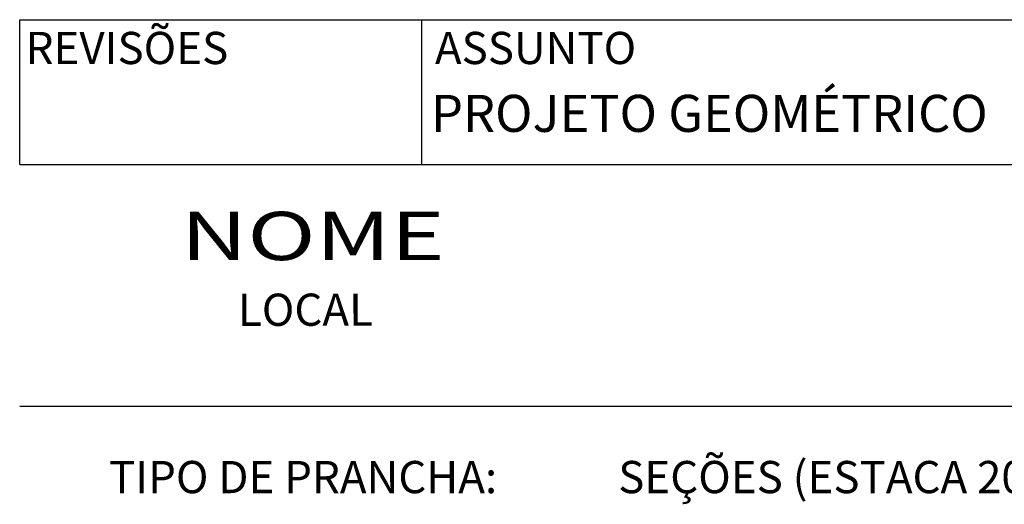
# Model space of a CAD drawing. Extents: x 179637 to 183867, y 1667451 to 1668843.
# Drawn here: x 180412 to 180473, y 1667496 to 1667526 of the extents above; entities that cross this region are included whole.
import ezdxf

# ---------------------------------------------------------------- set-up
doc = ezdxf.new("R2010")
doc.units = 0
doc.header["$LTSCALE"] = 5
doc.header["$MEASUREMENT"] = 0
for name, color, linetype in [('D-SELO-LINF', 7, 'CONTINUOUS'), ('D-SELO-LING', 41, 'CONTINUOUS'), ('T-TEXP', 7, 'CONTINUOUS')]:
    doc.layers.add(name, color=color, linetype=linetype)
doc.styles.add('ROMANS', font='romans.shx', dxfattribs={"height": 1.5})

msp = doc.modelspace()

# ---------------------------------------------------------------- linework, layer by layer
at = {"layer": 'D-SELO-LINF'}
msp.add_line((180436.671, 1667517.399), (180436.671, 1667526.399), dxfattribs=at)
at = {"layer": 'D-SELO-LING'}
for p, q in [((180411.671, 1667517.399), (180411.671, 1667526.399)), ((180411.671, 1667526.399), (180576.671, 1667526.399)), ((180411.671, 1667517.399), (180576.671, 1667517.399)), ((180411.671, 1667502.399), (180576.671, 1667502.399))]:
    msp.add_line(p, q, dxfattribs=at)

# ---------------------------------------------------------------- texts
at = {"layer": 'D-SELO-LINF', "style": 'ROMANS', "width": 1.4}
msp.add_text('NOME', height=3, dxfattribs=at).set_placement((180421.675, 1667511.472))
at = {"layer": 'D-SELO-LINF', "style": 'ROMANS'}
for s, p in [('SEÇÕES (ESTACA 209 - 217)', (180448.87, 1667497)), ('TIPO DE PRANCHA:', (180417.219, 1667497))]:
    msp.add_text(s, height=2, dxfattribs=at).set_placement(p)
at = {"layer": 'T-TEXP', "style": 'ROMANS'}
for s, height, p in [('REVISÕES', 2, (180412.041, 1667523.645)), ('ASSUNTO', 2, (180437.479, 1667523.645)), ('PROJETO GEOMÉTRICO', 2.3, (180437.239, 1667519.434))]:
    msp.add_text(s, height=height, dxfattribs=at).set_placement(p)
msp.add_text('LOCAL', height=2, rotation=0.10488, dxfattribs=at).set_placement((180425.238, 1667507.384))

doc.saveas('drawing.dxf')
